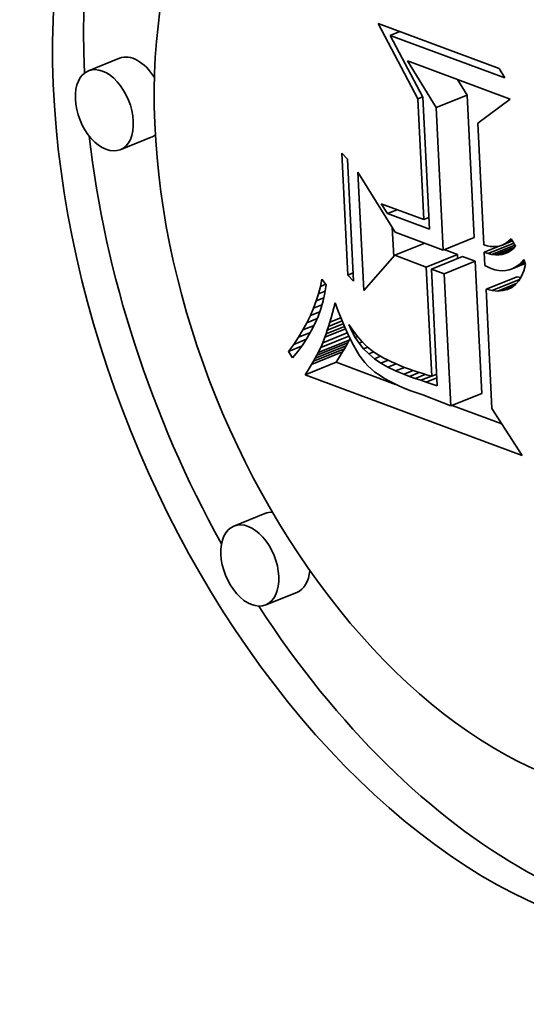
# Model space of a CAD drawing. Extents: x 0 to 10.8, y 0 to 8.3.
# Drawn here: x 8.1 to 8.1, y 7.4 to 7.4 of the extents above; entities that cross this region are included whole.
import ezdxf

# ---------------------------------------------------------------- set-up
doc = ezdxf.new("R2010")
doc.units = 0
doc.header["$MEASUREMENT"] = 0
doc.layers.get('0').update_dxf_attribs({"lineweight": 13})

msp = doc.modelspace()

# ---------------------------------------------------------------- linework, layer by layer
at = {"color": 7, "lineweight": 35, "ltscale": 0.000112668}
msp.add_line((8.108962, 7.434161), (8.106853, 7.438144), dxfattribs=at)
at = {"color": 7, "lineweight": 35, "ltscale": 0.000170819}
msp.add_line((8.106853, 7.438144), (8.113257, 7.435763), dxfattribs=at)
at = {"color": 7, "lineweight": 35, "ltscale": 1.37763e-05}
for p, q in [((8.107492, 7.43751), (8.108003, 7.437716)), ((8.107353, 7.428083), (8.107864, 7.428289))]:
    msp.add_line(p, q, dxfattribs=at)
at = {"color": 7, "lineweight": 35, "ltscale": 0.000161671}
msp.add_line((8.113554, 7.435256), (8.107492, 7.43751), dxfattribs=at)
at = {"color": 7, "lineweight": 35, "ltscale": 9.26137e-05}
msp.add_line((8.107492, 7.43751), (8.109229, 7.434238), dxfattribs=at)
at = {"color": 7, "lineweight": 35, "ltscale": 4.42859e-05}
for p, q in [((8.093162, 7.436298), (8.091519, 7.435635)), ((8.109919, 7.433688), (8.111562, 7.434351)), ((8.094846, 7.432125), (8.093203, 7.431462)), ((8.110293, 7.426154), (8.111936, 7.426816)), ((8.109405, 7.425252), (8.111048, 7.425914)), ((8.109681, 7.425149), (8.111324, 7.425812)), ((8.110356, 7.424898), (8.111999, 7.425561)), ((8.112568, 7.424075), (8.114211, 7.424738)), ((8.103523, 7.420429), (8.105166, 7.421092)), ((8.103608, 7.420582), (8.10525, 7.421244)), ((8.103685, 7.420727), (8.105328, 7.42139)), ((8.103332, 7.420101), (8.104974, 7.420764)), ((8.103431, 7.420269), (8.105074, 7.420932)), ((8.10299, 7.419552), (8.104633, 7.420215)), ((8.110704, 7.417902), (8.112347, 7.418565)), ((8.100865, 7.412211), (8.099222, 7.411549)), ((8.102548, 7.408038), (8.100905, 7.407375))]:
    msp.add_line(p, q, dxfattribs=at)
at = {"color": 7, "lineweight": 35, "ltscale": 7.23997e-05}
msp.add_line((8.109919, 7.433688), (8.108406, 7.436158), dxfattribs=at)
at = {"color": 7, "lineweight": 35, "ltscale": 0.000144855}
msp.add_line((8.108406, 7.436158), (8.113837, 7.434138), dxfattribs=at)
at = {"color": 7, "lineweight": 35, "ltscale": 1.46709e-05}
msp.add_line((8.113257, 7.435763), (8.113554, 7.435256), dxfattribs=at)
at = {"color": 7, "lineweight": 35, "ltscale": 2.40541e-05}
msp.add_line((8.111562, 7.434351), (8.111059, 7.435171), dxfattribs=at)
at = {"color": 7, "lineweight": 35, "ltscale": 6.84378e-06}
msp.add_line((8.108962, 7.434161), (8.109215, 7.434263), dxfattribs=at)
at = {"color": 7, "lineweight": 35, "ltscale": 0.000160147}
msp.add_line((8.10928, 7.427763), (8.108962, 7.434161), dxfattribs=at)
at = {"color": 7, "lineweight": 35, "ltscale": 0.000174744}
msp.add_line((8.109229, 7.434238), (8.109576, 7.427257), dxfattribs=at)
at = {"color": 7, "lineweight": 35, "ltscale": 0.000188589}
for p, q in [((8.111936, 7.426816), (8.111562, 7.434351)), ((8.110293, 7.426154), (8.109919, 7.433688))]:
    msp.add_line(p, q, dxfattribs=at)
at = {"color": 7, "lineweight": 35, "ltscale": 5.32168e-05}
msp.add_line((8.113837, 7.434138), (8.112131, 7.432865), dxfattribs=at)
at = {"color": 7, "lineweight": 35, "ltscale": 0.000160899}
msp.add_line((8.112131, 7.432865), (8.112451, 7.426437), dxfattribs=at)
at = {"color": 7, "lineweight": 35, "ltscale": 1.11524e-05}
for p, q in [((8.104936, 7.431286), (8.105234, 7.430955)), ((8.105556, 7.424497), (8.105257, 7.424828))]:
    msp.add_line(p, q, dxfattribs=at)
at = {"color": 7, "lineweight": 35, "ltscale": 0.000161646}
for p, q in [((8.105257, 7.424828), (8.104936, 7.431286)), ((8.105234, 7.430955), (8.105556, 7.424497))]:
    msp.add_line(p, q, dxfattribs=at)
at = {"color": 7, "lineweight": 35, "ltscale": 0.000156784}
msp.add_line((8.10609, 7.424004), (8.105779, 7.430268), dxfattribs=at)
at = {"color": 7, "lineweight": 35, "ltscale": 9.35147e-05}
msp.add_line((8.105779, 7.430268), (8.107761, 7.427096), dxfattribs=at)
at = {"color": 7, "lineweight": 35, "ltscale": 1.56045e-05}
msp.add_line((8.107353, 7.428083), (8.107012, 7.428606), dxfattribs=at)
at = {"color": 7, "lineweight": 35, "ltscale": 6.04802e-05}
msp.add_line((8.107012, 7.428606), (8.10928, 7.427763), dxfattribs=at)
at = {"color": 7, "lineweight": 35, "ltscale": 5.92977e-05}
msp.add_line((8.109576, 7.427257), (8.107353, 7.428083), dxfattribs=at)
at = {"color": 7, "lineweight": 35, "ltscale": 7.17005e-06}
for p, q in [((8.10928, 7.427763), (8.109546, 7.42787)), ((8.109692, 7.419481), (8.109958, 7.419589))]:
    msp.add_line(p, q, dxfattribs=at)
at = {"color": 7, "lineweight": 35, "ltscale": 3.87071e-05}
msp.add_line((8.107677, 7.425807), (8.1076, 7.427353), dxfattribs=at)
at = {"color": 7, "lineweight": 35, "ltscale": 6.75584e-05}
msp.add_line((8.107761, 7.427096), (8.110293, 7.426154), dxfattribs=at)
at = {"color": 7, "lineweight": 35, "ltscale": 4.21961e-06}
msp.add_line((8.113778, 7.426633), (8.113901, 7.426749), dxfattribs=at)
at = {"color": 7, "lineweight": 35, "ltscale": 4.1412e-06}
msp.add_line((8.113778, 7.426633), (8.113932, 7.426695), dxfattribs=at)
at = {"color": 7, "lineweight": 35, "ltscale": 1.13095e-05}
msp.add_line((8.113901, 7.426749), (8.114127, 7.426357), dxfattribs=at)
at = {"color": 7, "lineweight": 35, "ltscale": 4.28573e-05}
msp.add_line((8.107735, 7.425873), (8.109324, 7.426514), dxfattribs=at)
at = {"color": 7, "lineweight": 35, "ltscale": 1.86982e-05}
msp.add_line((8.111048, 7.425914), (8.110346, 7.426175), dxfattribs=at)
at = {"color": 7, "lineweight": 35, "ltscale": 4.40689e-06}
msp.add_line((8.112451, 7.426437), (8.112618, 7.426384), dxfattribs=at)
at = {"color": 7, "lineweight": 35, "ltscale": 2.37237e-05}
msp.add_line((8.112471, 7.426034), (8.113351, 7.426389), dxfattribs=at)
at = {"color": 7, "lineweight": 35, "ltscale": 4.1607e-06}
msp.add_line((8.112618, 7.426384), (8.112781, 7.426348), dxfattribs=at)
at = {"color": 7, "lineweight": 35, "ltscale": 3.66088e-05}
msp.add_line((8.112678, 7.425966), (8.114036, 7.426514), dxfattribs=at)
at = {"color": 7, "lineweight": 35, "ltscale": 3.96264e-06}
msp.add_line((8.112781, 7.426348), (8.112939, 7.426332), dxfattribs=at)
at = {"color": 7, "lineweight": 35, "ltscale": 3.28436e-05}
msp.add_line((8.112877, 7.42592), (8.114095, 7.426412), dxfattribs=at)
at = {"color": 7, "lineweight": 35, "ltscale": 3.8176e-06}
msp.add_line((8.112939, 7.426332), (8.113092, 7.426335), dxfattribs=at)
at = {"color": 7, "lineweight": 35, "ltscale": 2.73021e-05}
msp.add_line((8.113066, 7.425897), (8.114079, 7.426306), dxfattribs=at)
at = {"color": 7, "lineweight": 35, "ltscale": 3.72768e-06}
msp.add_line((8.113092, 7.426335), (8.113239, 7.426357), dxfattribs=at)
at = {"color": 7, "lineweight": 35, "ltscale": 3.70148e-06}
msp.add_line((8.113239, 7.426357), (8.113381, 7.426398), dxfattribs=at)
at = {"color": 7, "lineweight": 35, "ltscale": 1.89696e-05}
msp.add_line((8.113245, 7.425896), (8.113949, 7.42618), dxfattribs=at)
at = {"color": 7, "lineweight": 35, "ltscale": 1.57917e-05}
msp.add_line((8.113381, 7.426398), (8.113967, 7.426634), dxfattribs=at)
at = {"color": 7, "lineweight": 35, "ltscale": 3.74641e-06}
msp.add_line((8.113381, 7.426398), (8.113519, 7.426457), dxfattribs=at)
at = {"color": 7, "lineweight": 35, "ltscale": 1.20332e-05}
msp.add_line((8.113519, 7.426457), (8.113965, 7.426637), dxfattribs=at)
at = {"color": 7, "lineweight": 35, "ltscale": 3.84549e-06}
msp.add_line((8.113519, 7.426457), (8.113651, 7.426535), dxfattribs=at)
at = {"color": 7, "lineweight": 35, "ltscale": 8.15051e-06}
msp.add_line((8.113651, 7.426535), (8.113954, 7.426657), dxfattribs=at)
at = {"color": 7, "lineweight": 35, "ltscale": 4.00485e-06}
msp.add_line((8.113651, 7.426535), (8.113778, 7.426633), dxfattribs=at)
at = {"color": 7, "lineweight": 35, "ltscale": 4.3177e-06}
msp.add_line((8.114003, 7.426225), (8.11387, 7.426114), dxfattribs=at)
at = {"color": 7, "lineweight": 35, "ltscale": 4.52878e-06}
msp.add_line((8.114127, 7.426357), (8.114003, 7.426225), dxfattribs=at)
at = {"color": 7, "lineweight": 35, "ltscale": 6.22172e-05}
msp.add_line((8.107735, 7.425873), (8.10609, 7.424004), dxfattribs=at)
at = {"color": 7, "lineweight": 35, "ltscale": 4.4548e-05}
msp.add_line((8.109405, 7.425252), (8.107735, 7.425873), dxfattribs=at)
at = {"color": 7, "lineweight": 35, "ltscale": 5.25851e-06}
msp.add_line((8.111058, 7.425704), (8.111048, 7.425914), dxfattribs=at)
at = {"color": 7, "lineweight": 35, "ltscale": 1.79984e-05}
for p, q in [((8.111999, 7.425561), (8.111324, 7.425812)), ((8.110356, 7.424898), (8.109681, 7.425149))]:
    msp.add_line(p, q, dxfattribs=at)
at = {"color": 7, "lineweight": 35, "ltscale": 5.46233e-06}
msp.add_line((8.112678, 7.425966), (8.112471, 7.426034), dxfattribs=at)
at = {"color": 7, "lineweight": 35, "ltscale": 1.75865e-05}
msp.add_line((8.112471, 7.426034), (8.112506, 7.425331), dxfattribs=at)
at = {"color": 7, "lineweight": 35, "ltscale": 5.0858e-06}
msp.add_line((8.112877, 7.42592), (8.112678, 7.425966), dxfattribs=at)
at = {"color": 7, "lineweight": 35, "ltscale": 4.7631e-06}
msp.add_line((8.113066, 7.425897), (8.112877, 7.42592), dxfattribs=at)
at = {"color": 7, "lineweight": 35, "ltscale": 4.49191e-06}
msp.add_line((8.113245, 7.425896), (8.113066, 7.425897), dxfattribs=at)
at = {"color": 7, "lineweight": 35, "ltscale": 4.28658e-06}
msp.add_line((8.113416, 7.425917), (8.113245, 7.425896), dxfattribs=at)
at = {"color": 7, "lineweight": 35, "ltscale": 1.05597e-05}
msp.add_line((8.113416, 7.425917), (8.113807, 7.426075), dxfattribs=at)
at = {"color": 7, "lineweight": 35, "ltscale": 4.1659e-06}
msp.add_line((8.113576, 7.425961), (8.113416, 7.425917), dxfattribs=at)
at = {"color": 7, "lineweight": 35, "ltscale": 4.13194e-06}
msp.add_line((8.113728, 7.426026), (8.113576, 7.425961), dxfattribs=at)
at = {"color": 7, "lineweight": 35, "ltscale": 4.17851e-06}
msp.add_line((8.11387, 7.426114), (8.113728, 7.426026), dxfattribs=at)
at = {"color": 7, "lineweight": 35, "ltscale": 5.33338e-06}
msp.add_line((8.114421, 7.425493), (8.114563, 7.425652), dxfattribs=at)
at = {"color": 7, "lineweight": 35, "ltscale": 7.06376e-06}
msp.add_line((8.114563, 7.425652), (8.114653, 7.425384), dxfattribs=at)
at = {"color": 7, "lineweight": 35, "ltscale": 0.000144433}
msp.add_line((8.109692, 7.419481), (8.109405, 7.425252), dxfattribs=at)
at = {"color": 7, "lineweight": 35, "ltscale": 0.000154537}
msp.add_line((8.109681, 7.425149), (8.109988, 7.418975), dxfattribs=at)
at = {"color": 7, "lineweight": 35, "ltscale": 0.000175118}
for p, q in [((8.112347, 7.418565), (8.111999, 7.425561)), ((8.110704, 7.417902), (8.110356, 7.424898))]:
    msp.add_line(p, q, dxfattribs=at)
at = {"color": 7, "lineweight": 35, "ltscale": 4.59953e-06}
msp.add_line((8.112506, 7.425331), (8.112671, 7.425251), dxfattribs=at)
at = {"color": 7, "lineweight": 35, "ltscale": 4.57293e-06}
msp.add_line((8.112671, 7.425251), (8.112839, 7.425178), dxfattribs=at)
at = {"color": 7, "lineweight": 35, "ltscale": 5.31095e-06}
msp.add_line((8.112839, 7.425178), (8.113041, 7.425114), dxfattribs=at)
at = {"color": 7, "lineweight": 35, "ltscale": 4.48309e-06}
msp.add_line((8.113784, 7.425105), (8.113954, 7.425165), dxfattribs=at)
at = {"color": 7, "lineweight": 35, "ltscale": 1.83451e-05}
msp.add_line((8.113954, 7.425165), (8.114634, 7.425439), dxfattribs=at)
at = {"color": 7, "lineweight": 35, "ltscale": 4.5773e-06}
msp.add_line((8.113954, 7.425165), (8.114116, 7.425249), dxfattribs=at)
at = {"color": 7, "lineweight": 35, "ltscale": 1.38171e-05}
msp.add_line((8.114116, 7.425249), (8.114628, 7.425456), dxfattribs=at)
at = {"color": 7, "lineweight": 35, "ltscale": 4.75853e-06}
msp.add_line((8.114116, 7.425249), (8.114272, 7.425359), dxfattribs=at)
at = {"color": 7, "lineweight": 35, "ltscale": 9.24865e-06}
msp.add_line((8.114272, 7.425359), (8.114615, 7.425497), dxfattribs=at)
at = {"color": 7, "lineweight": 35, "ltscale": 5.01578e-06}
msp.add_line((8.114272, 7.425359), (8.114421, 7.425493), dxfattribs=at)
at = {"color": 7, "lineweight": 35, "ltscale": 4.64141e-06}
msp.add_line((8.114421, 7.425493), (8.114593, 7.425562), dxfattribs=at)
at = {"color": 7, "lineweight": 35, "ltscale": 8.56282e-06}
msp.add_line((8.114653, 7.425384), (8.11456, 7.425054), dxfattribs=at)
at = {"color": 7, "lineweight": 35, "ltscale": 9.79555e-06}
msp.add_line((8.103795, 7.424226), (8.103867, 7.424611), dxfattribs=at)
at = {"color": 7, "lineweight": 35, "ltscale": 9.56386e-06}
msp.add_line((8.103867, 7.424611), (8.10411, 7.424315), dxfattribs=at)
at = {"color": 7, "lineweight": 35, "ltscale": 7.46051e-06}
msp.add_line((8.105257, 7.424828), (8.105534, 7.42494), dxfattribs=at)
at = {"color": 7, "lineweight": 35, "ltscale": 4.9915e-06}
msp.add_line((8.113041, 7.425114), (8.113237, 7.425074), dxfattribs=at)
at = {"color": 7, "lineweight": 35, "ltscale": 4.74086e-06}
msp.add_line((8.113237, 7.425074), (8.113426, 7.42506), dxfattribs=at)
at = {"color": 7, "lineweight": 35, "ltscale": 4.56771e-06}
msp.add_line((8.113426, 7.42506), (8.113609, 7.42507), dxfattribs=at)
at = {"color": 7, "lineweight": 35, "ltscale": 4.48114e-06}
msp.add_line((8.113609, 7.42507), (8.113784, 7.425105), dxfattribs=at)
at = {"color": 7, "lineweight": 35, "ltscale": 4.80508e-06}
msp.add_line((8.114399, 7.424699), (8.114211, 7.424738), dxfattribs=at)
at = {"color": 7, "lineweight": 35, "ltscale": 7.03074e-06}
msp.add_line((8.114441, 7.424769), (8.114297, 7.424527), dxfattribs=at)
at = {"color": 7, "lineweight": 35, "ltscale": 7.72508e-06}
msp.add_line((8.11456, 7.425054), (8.114441, 7.424769), dxfattribs=at)
at = {"color": 7, "lineweight": 35, "ltscale": 9.91311e-06}
msp.add_line((8.103699, 7.423841), (8.103795, 7.424226), dxfattribs=at)
at = {"color": 7, "lineweight": 35, "ltscale": 7.87062e-06}
msp.add_line((8.103795, 7.424226), (8.104086, 7.424344), dxfattribs=at)
at = {"color": 7, "lineweight": 35, "ltscale": 1.09782e-05}
msp.add_line((8.10411, 7.424315), (8.104037, 7.423882), dxfattribs=at)
at = {"color": 7, "lineweight": 35, "ltscale": 3.88566e-05}
msp.add_line((8.112892, 7.424008), (8.114333, 7.424589), dxfattribs=at)
at = {"color": 7, "lineweight": 35, "ltscale": 2.63609e-05}
msp.add_line((8.11319, 7.423984), (8.114168, 7.424378), dxfattribs=at)
at = {"color": 7, "lineweight": 35, "ltscale": 1.37239e-05}
msp.add_line((8.113463, 7.424004), (8.113972, 7.42421), dxfattribs=at)
at = {"color": 7, "lineweight": 35, "ltscale": 6.16055e-06}
msp.add_line((8.113931, 7.424178), (8.11371, 7.424069), dxfattribs=at)
at = {"color": 7, "lineweight": 35, "ltscale": 6.20793e-06}
msp.add_line((8.114127, 7.42433), (8.113931, 7.424178), dxfattribs=at)
at = {"color": 7, "lineweight": 35, "ltscale": 6.50715e-06}
msp.add_line((8.114297, 7.424527), (8.114127, 7.42433), dxfattribs=at)
at = {"color": 7, "lineweight": 35, "ltscale": 1.00528e-05}
msp.add_line((8.10358, 7.423457), (8.103699, 7.423841), dxfattribs=at)
at = {"color": 7, "lineweight": 35, "ltscale": 1.06968e-05}
msp.add_line((8.10358, 7.423457), (8.103977, 7.423617), dxfattribs=at)
at = {"color": 7, "lineweight": 35, "ltscale": 9.58903e-06}
msp.add_line((8.103699, 7.423841), (8.104054, 7.423985), dxfattribs=at)
at = {"color": 7, "lineweight": 35, "ltscale": 1.08368e-05}
msp.add_line((8.104037, 7.423882), (8.103941, 7.42346), dxfattribs=at)
at = {"color": 7, "lineweight": 35, "ltscale": 8.27433e-06}
msp.add_line((8.112892, 7.424008), (8.112568, 7.424075), dxfattribs=at)
at = {"color": 7, "lineweight": 35, "ltscale": 0.000157905}
msp.add_line((8.112568, 7.424075), (8.112882, 7.417767), dxfattribs=at)
at = {"color": 7, "lineweight": 35, "ltscale": 7.47513e-06}
msp.add_line((8.11319, 7.423984), (8.112892, 7.424008), dxfattribs=at)
at = {"color": 7, "lineweight": 35, "ltscale": 6.8366e-06}
msp.add_line((8.113463, 7.424004), (8.11319, 7.423984), dxfattribs=at)
at = {"color": 7, "lineweight": 35, "ltscale": 6.37996e-06}
msp.add_line((8.11371, 7.424069), (8.113463, 7.424004), dxfattribs=at)
at = {"color": 7, "lineweight": 35, "ltscale": 1.04361e-05}
msp.add_line((8.103273, 7.42269), (8.103438, 7.423073), dxfattribs=at)
at = {"color": 7, "lineweight": 35, "ltscale": 1.02323e-05}
msp.add_line((8.103438, 7.423073), (8.10358, 7.423457), dxfattribs=at)
at = {"color": 7, "lineweight": 35, "ltscale": 1.19196e-05}
msp.add_line((8.103438, 7.423073), (8.10388, 7.423252), dxfattribs=at)
at = {"color": 7, "lineweight": 35, "ltscale": 1.06766e-05}
msp.add_line((8.103821, 7.423047), (8.103677, 7.422645), dxfattribs=at)
at = {"color": 7, "lineweight": 35, "ltscale": 1.07373e-05}
msp.add_line((8.103941, 7.42346), (8.103821, 7.423047), dxfattribs=at)
at = {"color": 7, "lineweight": 35, "ltscale": 6.98339e-06}
msp.add_line((8.104433, 7.422827), (8.104507, 7.423097), dxfattribs=at)
at = {"color": 7, "lineweight": 35, "ltscale": 6.90104e-06}
msp.add_line((8.104507, 7.423097), (8.104581, 7.423363), dxfattribs=at)
at = {"color": 7, "lineweight": 35, "ltscale": 1.19006e-05}
msp.add_line((8.104581, 7.423363), (8.104746, 7.422916), dxfattribs=at)
at = {"color": 7, "lineweight": 35, "ltscale": 1.06714e-05}
msp.add_line((8.103086, 7.422306), (8.103273, 7.42269), dxfattribs=at)
at = {"color": 7, "lineweight": 35, "ltscale": 1.45528e-05}
msp.add_line((8.103086, 7.422306), (8.103625, 7.422524), dxfattribs=at)
at = {"color": 7, "lineweight": 35, "ltscale": 1.32212e-05}
msp.add_line((8.103273, 7.42269), (8.103764, 7.422888), dxfattribs=at)
at = {"color": 7, "lineweight": 35, "ltscale": 1.06546e-05}
msp.add_line((8.103677, 7.422645), (8.10351, 7.422253), dxfattribs=at)
at = {"color": 7, "lineweight": 35, "ltscale": 6.1859e-06}
msp.add_line((8.104292, 7.422336), (8.104361, 7.422574), dxfattribs=at)
at = {"color": 7, "lineweight": 35, "ltscale": 1.58563e-05}
msp.add_line((8.104292, 7.422336), (8.10488, 7.422574), dxfattribs=at)
at = {"color": 7, "lineweight": 35, "ltscale": 6.58199e-06}
msp.add_line((8.104361, 7.422574), (8.104433, 7.422827), dxfattribs=at)
at = {"color": 7, "lineweight": 35, "ltscale": 1.12168e-05}
msp.add_line((8.104746, 7.422916), (8.10491, 7.422498), dxfattribs=at)
at = {"color": 7, "lineweight": 35, "ltscale": 1.09277e-05}
msp.add_line((8.102875, 7.421923), (8.103086, 7.422306), dxfattribs=at)
at = {"color": 7, "lineweight": 35, "ltscale": 1.58669e-05}
msp.add_line((8.102875, 7.421923), (8.103463, 7.422161), dxfattribs=at)
at = {"color": 7, "lineweight": 35, "ltscale": 1.06676e-05}
msp.add_line((8.10351, 7.422253), (8.103318, 7.421872), dxfattribs=at)
at = {"color": 7, "lineweight": 35, "ltscale": 2.6223e-05}
msp.add_line((8.104098, 7.421719), (8.105071, 7.422111), dxfattribs=at)
at = {"color": 7, "lineweight": 35, "ltscale": 2.29579e-05}
msp.add_line((8.10416, 7.421909), (8.105012, 7.422252), dxfattribs=at)
at = {"color": 7, "lineweight": 35, "ltscale": 5.39524e-06}
msp.add_line((8.10416, 7.421909), (8.104225, 7.422115), dxfattribs=at)
at = {"color": 7, "lineweight": 35, "ltscale": 1.94893e-05}
msp.add_line((8.104225, 7.422115), (8.104948, 7.422406), dxfattribs=at)
at = {"color": 7, "lineweight": 35, "ltscale": 5.79029e-06}
msp.add_line((8.104225, 7.422115), (8.104292, 7.422336), dxfattribs=at)
at = {"color": 7, "lineweight": 35, "ltscale": 1.05271e-05}
msp.add_line((8.10491, 7.422498), (8.105071, 7.42211), dxfattribs=at)
at = {"color": 7, "lineweight": 35, "ltscale": 9.85035e-06}
msp.add_line((8.105071, 7.42211), (8.105231, 7.42175), dxfattribs=at)
at = {"color": 7, "lineweight": 35, "ltscale": 9.45203e-06}
msp.add_line((8.105456, 7.421861), (8.105311, 7.422211), dxfattribs=at)
at = {"color": 7, "lineweight": 35, "ltscale": 1.04149e-05}
msp.add_line((8.105311, 7.422211), (8.105545, 7.421866), dxfattribs=at)
at = {"color": 7, "lineweight": 35, "ltscale": 1.15143e-05}
msp.add_line((8.102384, 7.421159), (8.102641, 7.421541), dxfattribs=at)
at = {"color": 7, "lineweight": 35, "ltscale": 1.12079e-05}
msp.add_line((8.102641, 7.421541), (8.102875, 7.421923), dxfattribs=at)
at = {"color": 7, "lineweight": 35, "ltscale": 1.709e-05}
msp.add_line((8.102641, 7.421541), (8.103275, 7.421797), dxfattribs=at)
at = {"color": 7, "lineweight": 35, "ltscale": 1.08227e-05}
msp.add_line((8.103103, 7.421501), (8.102864, 7.42114), dxfattribs=at)
at = {"color": 7, "lineweight": 35, "ltscale": 1.07239e-05}
msp.add_line((8.103318, 7.421872), (8.103103, 7.421501), dxfattribs=at)
at = {"color": 7, "lineweight": 35, "ltscale": 4.01138e-05}
msp.add_line((8.103818, 7.420994), (8.105306, 7.421595), dxfattribs=at)
at = {"color": 7, "lineweight": 35, "ltscale": 3.49932e-05}
msp.add_line((8.103926, 7.421244), (8.105224, 7.421767), dxfattribs=at)
at = {"color": 7, "lineweight": 35, "ltscale": 8.02947e-06}
msp.add_line((8.103926, 7.421244), (8.104038, 7.421544), dxfattribs=at)
at = {"color": 7, "lineweight": 35, "ltscale": 2.93609e-05}
msp.add_line((8.104038, 7.421544), (8.105127, 7.421984), dxfattribs=at)
at = {"color": 7, "lineweight": 35, "ltscale": 4.60744e-06}
msp.add_line((8.104038, 7.421544), (8.104098, 7.421719), dxfattribs=at)
at = {"color": 7, "lineweight": 35, "ltscale": 5.00074e-06}
msp.add_line((8.104098, 7.421719), (8.10416, 7.421909), dxfattribs=at)
at = {"color": 7, "lineweight": 35, "ltscale": 9.17527e-06}
msp.add_line((8.105231, 7.42175), (8.10539, 7.421418), dxfattribs=at)
at = {"color": 7, "lineweight": 35, "ltscale": 1.94526e-06}
msp.add_line((8.105456, 7.421861), (8.105528, 7.421891), dxfattribs=at)
at = {"color": 7, "lineweight": 35, "ltscale": 9.37088e-06}
msp.add_line((8.105633, 7.421531), (8.105456, 7.421861), dxfattribs=at)
at = {"color": 7, "lineweight": 35, "ltscale": 9.81524e-06}
msp.add_line((8.105545, 7.421866), (8.105784, 7.421555), dxfattribs=at)
at = {"color": 7, "lineweight": 35, "ltscale": 3.48329e-06}
msp.add_line((8.105633, 7.421531), (8.105762, 7.421583), dxfattribs=at)
at = {"color": 7, "lineweight": 35, "ltscale": 9.37073e-06}
msp.add_line((8.105842, 7.42122), (8.105633, 7.421531), dxfattribs=at)
at = {"color": 7, "lineweight": 35, "ltscale": 9.25166e-06}
msp.add_line((8.105784, 7.421555), (8.106029, 7.421277), dxfattribs=at)
at = {"color": 7, "lineweight": 35, "ltscale": 1.18369e-05}
msp.add_line((8.102104, 7.420777), (8.102384, 7.421159), dxfattribs=at)
at = {"color": 7, "lineweight": 35, "ltscale": 1.88917e-05}
msp.add_line((8.102104, 7.420777), (8.102805, 7.42106), dxfattribs=at)
at = {"color": 7, "lineweight": 35, "ltscale": 1.81359e-05}
msp.add_line((8.102384, 7.421159), (8.103057, 7.42143), dxfattribs=at)
at = {"color": 7, "lineweight": 35, "ltscale": 1.09476e-05}
msp.add_line((8.102864, 7.42114), (8.102602, 7.420789), dxfattribs=at)
at = {"color": 7, "lineweight": 35, "ltscale": 7.46434e-06}
msp.add_line((8.103685, 7.420727), (8.103818, 7.420994), dxfattribs=at)
at = {"color": 7, "lineweight": 35, "ltscale": 6.78981e-06}
msp.add_line((8.103818, 7.420994), (8.103926, 7.421244), dxfattribs=at)
at = {"color": 7, "lineweight": 35, "ltscale": 4.61666e-06}
for p, q in [((8.105074, 7.420932), (8.105166, 7.421092)), ((8.103431, 7.420269), (8.103523, 7.420429))]:
    msp.add_line(p, q, dxfattribs=at)
at = {"color": 7, "lineweight": 35, "ltscale": 4.36388e-06}
for p, q in [((8.105166, 7.421092), (8.10525, 7.421244)), ((8.103523, 7.420429), (8.103608, 7.420582))]:
    msp.add_line(p, q, dxfattribs=at)
at = {"color": 7, "lineweight": 35, "ltscale": 4.11343e-06}
for p, q in [((8.10525, 7.421244), (8.105328, 7.42139)), ((8.103608, 7.420582), (8.103685, 7.420727))]:
    msp.add_line(p, q, dxfattribs=at)
at = {"color": 7, "lineweight": 35, "ltscale": 2.17412e-06}
msp.add_line((8.105328, 7.42139), (8.105366, 7.421468), dxfattribs=at)
at = {"color": 7, "lineweight": 35, "ltscale": 8.51609e-06}
msp.add_line((8.10539, 7.421418), (8.105547, 7.421116), dxfattribs=at)
at = {"color": 7, "lineweight": 35, "ltscale": 7.85315e-06}
msp.add_line((8.105547, 7.421116), (8.105701, 7.420843), dxfattribs=at)
at = {"color": 7, "lineweight": 35, "ltscale": 4.72157e-06}
msp.add_line((8.105842, 7.42122), (8.106017, 7.421291), dxfattribs=at)
at = {"color": 7, "lineweight": 35, "ltscale": 9.47246e-06}
msp.add_line((8.106084, 7.420928), (8.105842, 7.42122), dxfattribs=at)
at = {"color": 7, "lineweight": 35, "ltscale": 8.74397e-06}
msp.add_line((8.106029, 7.421277), (8.10628, 7.421034), dxfattribs=at)
at = {"color": 7, "lineweight": 35, "ltscale": 5.87158e-06}
msp.add_line((8.106084, 7.420928), (8.106301, 7.421016), dxfattribs=at)
at = {"color": 7, "lineweight": 35, "ltscale": 8.28887e-06}
msp.add_line((8.10628, 7.421034), (8.106536, 7.420823), dxfattribs=at)
at = {"color": 7, "lineweight": 35, "ltscale": 9.76463e-06}
msp.add_line((8.102316, 7.420449), (8.102104, 7.420777), dxfattribs=at)
at = {"color": 7, "lineweight": 35, "ltscale": 1.11196e-05}
msp.add_line((8.102602, 7.420789), (8.102316, 7.420449), dxfattribs=at)
at = {"color": 7, "lineweight": 35, "ltscale": 5.38675e-06}
for p, q in [((8.104754, 7.420406), (8.104868, 7.420589)), ((8.103111, 7.419743), (8.103225, 7.419926))]:
    msp.add_line(p, q, dxfattribs=at)
at = {"color": 7, "lineweight": 35, "ltscale": 5.12795e-06}
for p, q in [((8.104868, 7.420589), (8.104974, 7.420764)), ((8.103225, 7.419926), (8.103332, 7.420101))]:
    msp.add_line(p, q, dxfattribs=at)
at = {"color": 7, "lineweight": 35, "ltscale": 4.87409e-06}
for p, q in [((8.104974, 7.420764), (8.105074, 7.420932)), ((8.103332, 7.420101), (8.103431, 7.420269))]:
    msp.add_line(p, q, dxfattribs=at)
at = {"color": 7, "lineweight": 35, "ltscale": 7.21701e-06}
msp.add_line((8.105701, 7.420843), (8.105854, 7.420598), dxfattribs=at)
at = {"color": 7, "lineweight": 35, "ltscale": 6.58652e-06}
msp.add_line((8.105854, 7.420598), (8.106005, 7.420382), dxfattribs=at)
at = {"color": 7, "lineweight": 35, "ltscale": 9.66364e-06}
msp.add_line((8.106357, 7.420655), (8.106084, 7.420928), dxfattribs=at)
at = {"color": 7, "lineweight": 35, "ltscale": 7.22487e-06}
msp.add_line((8.106357, 7.420655), (8.106625, 7.420763), dxfattribs=at)
at = {"color": 7, "lineweight": 35, "ltscale": 9.94404e-06}
msp.add_line((8.106664, 7.420401), (8.106357, 7.420655), dxfattribs=at)
at = {"color": 7, "lineweight": 35, "ltscale": 8.64109e-06}
msp.add_line((8.106536, 7.420823), (8.106823, 7.42063), dxfattribs=at)
at = {"color": 7, "lineweight": 35, "ltscale": 8.73216e-06}
msp.add_line((8.106664, 7.420401), (8.106987, 7.420532), dxfattribs=at)
at = {"color": 7, "lineweight": 35, "ltscale": 4.76023e-06}
msp.add_line((8.106823, 7.42063), (8.106986, 7.420533), dxfattribs=at)
at = {"color": 7, "lineweight": 35, "ltscale": 5.0497e-06}
msp.add_line((8.106986, 7.420533), (8.107164, 7.420435), dxfattribs=at)
at = {"color": 7, "lineweight": 35, "ltscale": 5.35779e-06}
msp.add_line((8.107164, 7.420435), (8.107354, 7.420338), dxfattribs=at)
at = {"color": 7, "lineweight": 35, "ltscale": 5.64695e-06}
for p, q in [((8.104633, 7.420215), (8.104754, 7.420406)), ((8.10299, 7.419552), (8.103111, 7.419743))]:
    msp.add_line(p, q, dxfattribs=at)
at = {"color": 7, "lineweight": 35, "ltscale": 8.38965e-05}
msp.add_line((8.107778, 7.419046), (8.104633, 7.420215), dxfattribs=at)
at = {"color": 7, "lineweight": 35, "ltscale": 5.98972e-06}
msp.add_line((8.106005, 7.420382), (8.106155, 7.420195), dxfattribs=at)
at = {"color": 7, "lineweight": 35, "ltscale": 5.80594e-06}
msp.add_line((8.106155, 7.420195), (8.106313, 7.420025), dxfattribs=at)
at = {"color": 7, "lineweight": 35, "ltscale": 6.06614e-06}
msp.add_line((8.106313, 7.420025), (8.10649, 7.419859), dxfattribs=at)
at = {"color": 7, "lineweight": 35, "ltscale": 1.02912e-05}
msp.add_line((8.107002, 7.420167), (8.106664, 7.420401), dxfattribs=at)
at = {"color": 7, "lineweight": 35, "ltscale": 1.03861e-05}
msp.add_line((8.107002, 7.420167), (8.107387, 7.420322), dxfattribs=at)
at = {"color": 7, "lineweight": 35, "ltscale": 1.07209e-05}
msp.add_line((8.107372, 7.419951), (8.107002, 7.420167), dxfattribs=at)
at = {"color": 7, "lineweight": 35, "ltscale": 5.66336e-06}
msp.add_line((8.107354, 7.420338), (8.107559, 7.42024), dxfattribs=at)
at = {"color": 7, "lineweight": 35, "ltscale": 1.17983e-05}
msp.add_line((8.107372, 7.419951), (8.10781, 7.420128), dxfattribs=at)
at = {"color": 7, "lineweight": 35, "ltscale": 1.12051e-05}
msp.add_line((8.107775, 7.419755), (8.107372, 7.419951), dxfattribs=at)
at = {"color": 7, "lineweight": 35, "ltscale": 5.9749e-06}
msp.add_line((8.107559, 7.42024), (8.107777, 7.420142), dxfattribs=at)
at = {"color": 7, "lineweight": 35, "ltscale": 1.28098e-05}
msp.add_line((8.107775, 7.419755), (8.108251, 7.419946), dxfattribs=at)
at = {"color": 7, "lineweight": 35, "ltscale": 6.2848e-06}
msp.add_line((8.107777, 7.420142), (8.108008, 7.420044), dxfattribs=at)
at = {"color": 7, "lineweight": 35, "ltscale": 6.60595e-06}
msp.add_line((8.108008, 7.420044), (8.108253, 7.419945), dxfattribs=at)
at = {"color": 7, "lineweight": 35, "ltscale": 6.91895e-06}
msp.add_line((8.108253, 7.419945), (8.108512, 7.419847), dxfattribs=at)
at = {"color": 7, "lineweight": 35, "ltscale": 0.000306235}
msp.add_line((8.114471, 7.415283), (8.10299, 7.419552), dxfattribs=at)
at = {"color": 7, "lineweight": 35, "ltscale": 6.33896e-06}
msp.add_line((8.10649, 7.419859), (8.106686, 7.419698), dxfattribs=at)
at = {"color": 7, "lineweight": 35, "ltscale": 6.64695e-06}
msp.add_line((8.106686, 7.419698), (8.106901, 7.419542), dxfattribs=at)
at = {"color": 7, "lineweight": 35, "ltscale": 6.9757e-06}
msp.add_line((8.106901, 7.419542), (8.107136, 7.41939), dxfattribs=at)
at = {"color": 7, "lineweight": 35, "ltscale": 7.31273e-06}
msp.add_line((8.107136, 7.41939), (8.107389, 7.419243), dxfattribs=at)
at = {"color": 7, "lineweight": 35, "ltscale": 1.17442e-05}
msp.add_line((8.10821, 7.419578), (8.107775, 7.419755), dxfattribs=at)
at = {"color": 7, "lineweight": 35, "ltscale": 1.33632e-05}
msp.add_line((8.10821, 7.419578), (8.108706, 7.419777), dxfattribs=at)
at = {"color": 7, "lineweight": 35, "ltscale": 8.15029e-06}
msp.add_line((8.108517, 7.419465), (8.10821, 7.419578), dxfattribs=at)
at = {"color": 7, "lineweight": 35, "ltscale": 5.29277e-06}
msp.add_line((8.108512, 7.419847), (8.108711, 7.419776), dxfattribs=at)
at = {"color": 7, "lineweight": 35, "ltscale": 1.38308e-05}
msp.add_line((8.108517, 7.419465), (8.10903, 7.419672), dxfattribs=at)
at = {"color": 7, "lineweight": 35, "ltscale": 7.9261e-06}
msp.add_line((8.108815, 7.419359), (8.108517, 7.419465), dxfattribs=at)
at = {"color": 7, "lineweight": 35, "ltscale": 5.73368e-06}
msp.add_line((8.108711, 7.419776), (8.108929, 7.419703), dxfattribs=at)
at = {"color": 7, "lineweight": 35, "ltscale": 1.44649e-05}
msp.add_line((8.108815, 7.419359), (8.109352, 7.419576), dxfattribs=at)
at = {"color": 7, "lineweight": 35, "ltscale": 6.17524e-06}
msp.add_line((8.108929, 7.419703), (8.109165, 7.41963), dxfattribs=at)
at = {"color": 7, "lineweight": 35, "ltscale": 1.51986e-05}
msp.add_line((8.109107, 7.41926), (8.109671, 7.419487), dxfattribs=at)
at = {"color": 7, "lineweight": 35, "ltscale": 6.61891e-06}
msp.add_line((8.109165, 7.41963), (8.109419, 7.419556), dxfattribs=at)
at = {"color": 7, "lineweight": 35, "ltscale": 1.55258e-05}
msp.add_line((8.109391, 7.419167), (8.109967, 7.419399), dxfattribs=at)
at = {"color": 7, "lineweight": 35, "ltscale": 7.06837e-06}
msp.add_line((8.109419, 7.419556), (8.109692, 7.419481), dxfattribs=at)
at = {"color": 7, "lineweight": 35, "ltscale": 7.67535e-06}
msp.add_line((8.107389, 7.419243), (8.107661, 7.419101), dxfattribs=at)
at = {"color": 7, "lineweight": 35, "ltscale": 8.04487e-06}
msp.add_line((8.107661, 7.419101), (8.107952, 7.418964), dxfattribs=at)
at = {"color": 7, "lineweight": 35, "ltscale": 8.4327e-06}
msp.add_line((8.107952, 7.418964), (8.108262, 7.418831), dxfattribs=at)
at = {"color": 7, "lineweight": 35, "ltscale": 7.70483e-06}
msp.add_line((8.109107, 7.41926), (8.108815, 7.419359), dxfattribs=at)
at = {"color": 7, "lineweight": 35, "ltscale": 7.4786e-06}
msp.add_line((8.109391, 7.419167), (8.109107, 7.41926), dxfattribs=at)
at = {"color": 7, "lineweight": 35, "ltscale": 7.25945e-06}
msp.add_line((8.109668, 7.419079), (8.109391, 7.419167), dxfattribs=at)
at = {"color": 7, "lineweight": 35, "ltscale": 8.41483e-06}
msp.add_line((8.109988, 7.418975), (8.109668, 7.419079), dxfattribs=at)
at = {"color": 7, "lineweight": 35, "ltscale": 8.8285e-06}
msp.add_line((8.108262, 7.418831), (8.108591, 7.418702), dxfattribs=at)
at = {"color": 7, "lineweight": 35, "ltscale": 1.6672e-05}
msp.add_line((8.108591, 7.418702), (8.10922, 7.418483), dxfattribs=at)
at = {"color": 7, "lineweight": 35, "ltscale": 2.87653e-05}
msp.add_line((8.10922, 7.418483), (8.110294, 7.418069), dxfattribs=at)
at = {"color": 7, "lineweight": 35, "ltscale": 1.10688e-05}
msp.add_line((8.110294, 7.418069), (8.110704, 7.417902), dxfattribs=at)
at = {"color": 7, "lineweight": 35, "ltscale": 7.00406e-05}
msp.add_line((8.113402, 7.416955), (8.110776, 7.417931), dxfattribs=at)
at = {"color": 7, "lineweight": 35, "ltscale": 7.37162e-05}
msp.add_line((8.112882, 7.417767), (8.114471, 7.415283), dxfattribs=at)
at = {"color": 7, "lineweight": 35, "ltscale": 0.03937}
for centre, major_axis, start_param, end_param in [((8.508977, 5.680801), (0.855806, -2.12138), 1.998424, 3.141619), ((8.207799, 5.5593), (0.855806, -2.12138), 1.998424, 3.141619), ((8.207799, 5.5593), (0.855806, -2.12138), 3.141619, 6.283211), ((8.114987, 7.425136), (0.013889, -0.034429), 1.058528, 3.141527), ((8.114987, 7.425136), (0.013889, -0.034429), 3.141527, 6.28312), ((8.11663, 7.425798), (-0.013889, 0.034429), 0.038696, 1.049709), ((8.114987, 7.425136), (0.010943, -0.027126), 1.058528, 3.141527), ((8.114987, 7.425136), (0.010943, -0.027126), 3.141527, 6.28312), ((8.094004, 7.434211), (-0.000842, 0.002087), 4.987597, 6.28312), ((8.092361, 7.433549), (0.000842, -0.002087), 3.141527, 6.28312), ((8.092361, 7.433549), (0.000842, -0.002087), 1.058528, 3.141527), ((8.092361, 7.433549), (0.000842, -0.002087), 6.28312, 7.341713), ((8.11663, 7.425798), (-0.013889, 0.034429), 1.14622, 1.769647), ((8.094004, 7.434211), (-0.000842, 0.002087), 3.141527, 3.320952), ((8.101707, 7.410125), (-0.000842, 0.002087), 5.997521, 6.28312), ((8.100064, 7.409462), (0.000842, -0.002087), 1.058528, 3.141527), ((8.100064, 7.409462), (0.000842, -0.002087), 3.141527, 6.28312), ((8.101707, 7.410125), (-0.000842, 0.002087), 3.141527, 4.024442), ((8.100064, 7.409462), (0.000842, -0.002087), 6.28312, 7.341713), ((8.11663, 7.425798), (-0.013889, 0.034429), 1.875101, 3.10306)]:
    msp.add_ellipse(centre, major_axis=major_axis, ratio=0.616564, start_param=start_param, end_param=end_param, dxfattribs=at)
at = {"color": 7, "lineweight": 13, "ltscale": 0.03937}
msp.add_ellipse((8.207799, 5.5593), major_axis=(0.652757, -1.618059), ratio=0.616564, start_param=5.737984, end_param=9.969979, dxfattribs=at)

doc.saveas('drawing.dxf')
